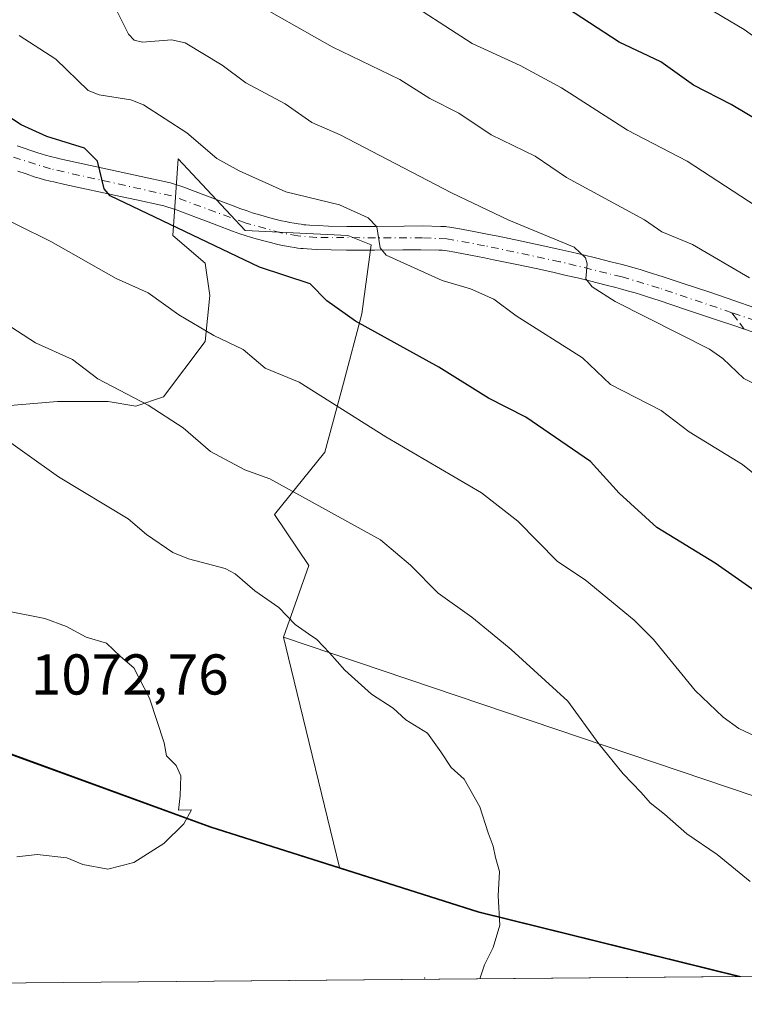
# Model space of a CAD drawing. Units: metres. Extents: x 560962 to 562959, y 4749523 to 4751854.
# Drawn here: x 561635 to 561762, y 4749525 to 4749697 of the extents above; entities that cross this region are included whole.
import ezdxf

# ---------------------------------------------------------------- set-up
doc = ezdxf.new("R2010")
doc.units = ezdxf.units.M
doc.header["$MEASUREMENT"] = 0
doc.linetypes.add('DGN Style 3', pattern=[2.307223458686699, 1.648016756204785, -0.6592067024819142])
doc.linetypes.add('DGN Style 4', pattern=[2.6384748266838614, 1.318413404963828, -0.6592067024819142, 0.001648016756204785, -0.6592067024819142])
for name, color, linetype, lineweight in [('Arbolado forestal CxS', 92, 'Continuous', 0), ('Centroide de Edificación ligera', 7, 'Continuous', 0), ('Comarca', 135, 'Continuous', 13), ('Comarca CxS', 21, 'Continuous', 0), ('Comunidad autónoma', 142, 'Continuous', 30), ('Comunidad Autónoma CxS', 142, 'Continuous', 0), ('Curva de nivel maestra', 30, 'Continuous', 30), ('Curva de nivel normal', 30, 'Continuous', 0), ('Municipio', 91, 'Continuous', 13), ('Municipio CxS', 4, 'Continuous', 0), ('Pista no pavimentada Cxs', 111, 'Continuous', 0), ('Pista no pavimentada eje', 91, 'DGN Style 4', 0), ('Provincia', 7, 'Continuous', 0), ('Provincia CxS', 1, 'Continuous', 0), ('Rótulo de punto de cota en terreno', 7, 'Continuous', 0), ('Senda no paivmentada conexión', 7, 'DGN Style 3', 0)]:
    doc.layers.add(name, color=color, linetype=linetype, lineweight=lineweight)
doc.styles.add('Style-Arial', font='txt')

# ---------------------------------------------------------------- blocks, each defined once
blk = doc.blocks.new('*U4')
at = {"layer": 'Arbolado forestal CxS', "color": 92, "linetype": 'Continuous', "lineweight": 0}
blk.add_polyline3d([(561632.4101, 4749629.6801, 1063.195399999997), (561642.0502000004, 4749630.4901, 1061.549299999999), (561650.8901000004, 4749630.4901, 1060.168000000005), (561655.7100999998, 4749629.6801, 1059.643200000006), (561660.5301000001, 4749631.290100001, 1058.438999999998), (561667.7600999996, 4749640.9301, 1054.890499999994), (561668.5601000004, 4749648.960100001, 1052.708400000003), (561667.7600999996, 4749654.590100001, 1050.846699999995), (561662.1401000004, 4749659.4101, 1050.407999999996), (561663.0500999996, 4749672.7601, 1046.489199999996), (561674.7600999996, 4749660.2501, 1047.966400000005), (561692.6601, 4749659.4101, 1045.443299999999), (561696.6801000005, 4749657.800100001, 1045.249200000006), (561695.0702000001, 4749645.7501, 1049.216100000005), (561691.8601000002, 4749633.700099999, 1053.273100000006), (561688.6501000002, 4749621.6501, 1056.872499999998), (561679.8701, 4749610.7601, 1061.025200000004), (561685.8701, 4749601.920100001, 1062.571100000001), (561681.4200999998, 4749589.3825, 1065.370800000004), (561682.7494999999, 4749583.918500001, 1065.930200000003), (561691.1769000003, 4749549.2777, 1068.452999999994), (561668.8299000004, 4749556.377699999, 1069.782399999996), (561634.0403000005, 4749569.0681, 1072.332699999999)], dxfattribs=at)
blk = doc.blocks.new('*U5')
at = {"layer": 'Arbolado forestal CxS', "color": 92, "linetype": 'Continuous', "lineweight": 0}
blk.add_polyline3d([(562212.1823000005, 4749534.256999999, 1037.162899999996), (561854.0928999997, 4749531.078299999, 1053.888699999996), (561681.4200999998, 4749589.3825, 1065.370800000004), (561685.8701, 4749601.920100001, 1062.571100000001), (561679.8701, 4749610.7601, 1061.025200000004), (561688.6501000002, 4749621.6501, 1056.872499999998), (561691.8601000002, 4749633.700099999, 1053.273100000006), (561695.0702000001, 4749645.7501, 1049.216100000005), (561696.6801000005, 4749657.800100001, 1045.249200000006), (561692.6601, 4749659.4101, 1045.443299999999), (561674.7600999996, 4749660.2501, 1047.966400000005), (561663.0500999996, 4749672.7601, 1046.489199999996), (561662.1401000004, 4749659.4101, 1050.407999999996), (561667.7600999996, 4749654.590100001, 1050.846699999995), (561668.5601000004, 4749648.960100001, 1052.708400000003), (561667.7600999996, 4749640.9301, 1054.890499999994), (561660.5301000001, 4749631.290100001, 1058.438999999998), (561655.7100999998, 4749629.6801, 1059.643200000006), (561650.8901000004, 4749630.4901, 1060.168000000005), (561642.0502000004, 4749630.4901, 1061.549299999999), (561632.4101, 4749629.6801, 1063.195399999997)], dxfattribs=at)
blk = doc.blocks.new('*U6')
at = {"layer": 'Comunidad Autónoma CxS', "color": 142, "linetype": 'Continuous', "lineweight": 0, "flags": 128}
blk.add_lwpolyline([(561760.8246660738, 4749530.250390286), (561217.8833197367, 4749525.430723905), (561244.5200000004, 4749554.596050001), (561276.7879999998, 4749591.257049998), (561295.4989999993, 4749609.27405), (561314.2580000004, 4749628.266050003), (561320.442999999, 4749634.528050001), (561345.5039999987, 4749656.473049999), (561361.5470000014, 4749669.179049999), (561364.4870000005, 4749669.146050001), (561383.7629999995, 4749665.884050001), (561413.0039999988, 4749662.612050001), (561434.726999999, 4749657.36405), (561470.0629999997, 4749646.000050001), (561497.3320000002, 4749631.470050001), (561500.4190000007, 4749629.872049999), (561526.1639999994, 4749616.549050001), (561561.0630000007, 4749602.469050001), (561599.7470000001, 4749585.61305), (561633.8109999994, 4749569.046050001), (561668.6080000004, 4749556.36305), (561715.3159999991, 4749541.520050001)], close=True, dxfattribs=at)
blk = doc.blocks.new('*U7')
at = {"layer": 'Provincia CxS', "color": 1, "linetype": 'Continuous', "lineweight": 0, "flags": 128}
blk.add_lwpolyline([(561760.8246660738, 4749530.250390286), (561217.8833197367, 4749525.430723905), (561244.5200000004, 4749554.596050001), (561276.7879999998, 4749591.257049998), (561295.4989999993, 4749609.27405), (561314.2580000004, 4749628.266050003), (561320.442999999, 4749634.528050001), (561345.5039999987, 4749656.473049999), (561361.5470000014, 4749669.179049999), (561364.4870000005, 4749669.146050001), (561383.7629999995, 4749665.884050001), (561413.0039999988, 4749662.612050001), (561434.726999999, 4749657.36405), (561470.0629999997, 4749646.000050001), (561497.3320000002, 4749631.470050001), (561500.4190000007, 4749629.872049999), (561526.1639999994, 4749616.549050001), (561561.0630000007, 4749602.469050001), (561599.7470000001, 4749585.61305), (561633.8109999994, 4749569.046050001), (561668.6080000004, 4749556.36305), (561715.3159999991, 4749541.520050001)], close=True, dxfattribs=at)
blk = doc.blocks.new('*U8')
at = {"layer": 'Comarca CxS', "color": 21, "linetype": 'Continuous', "lineweight": 0, "flags": 128}
blk.add_lwpolyline([(561760.8246660738, 4749530.250390286), (561217.8833197367, 4749525.430723905), (561244.5200000004, 4749554.596050001), (561276.7879999998, 4749591.257049998), (561295.4989999993, 4749609.27405), (561314.2580000004, 4749628.266050003), (561320.442999999, 4749634.528050001), (561345.5039999987, 4749656.473049999), (561361.5470000014, 4749669.179049999), (561364.4870000005, 4749669.146050001), (561383.7629999995, 4749665.884050001), (561413.0039999988, 4749662.612050001), (561434.726999999, 4749657.36405), (561470.0629999997, 4749646.000050001), (561497.3320000002, 4749631.470050001), (561500.4190000007, 4749629.872049999), (561526.1639999994, 4749616.549050001), (561561.0630000007, 4749602.469050001), (561599.7470000001, 4749585.61305), (561633.8109999994, 4749569.046050001), (561668.6080000004, 4749556.36305), (561715.3159999991, 4749541.520050001)], close=True, dxfattribs=at)
blk = doc.blocks.new('*U9')
at = {"layer": 'Municipio CxS', "color": 4, "linetype": 'Continuous', "lineweight": 0, "flags": 128}
blk.add_lwpolyline([(561760.8246660738, 4749530.250390286), (561217.8833197367, 4749525.430723905), (561244.5200000004, 4749554.596050001), (561276.7879999998, 4749591.257049998), (561295.4989999993, 4749609.27405), (561314.2580000004, 4749628.266050003), (561320.442999999, 4749634.528050001), (561345.5039999987, 4749656.473049999), (561361.5470000014, 4749669.179049999), (561364.4870000005, 4749669.146050001), (561383.7629999995, 4749665.884050001), (561413.0039999988, 4749662.612050001), (561434.726999999, 4749657.36405), (561470.0629999997, 4749646.000050001), (561497.3320000002, 4749631.470050001), (561500.4190000007, 4749629.872049999), (561526.1639999994, 4749616.549050001), (561561.0630000007, 4749602.469050001), (561599.7470000001, 4749585.61305), (561633.8109999994, 4749569.046050001), (561668.6080000004, 4749556.36305), (561715.3159999991, 4749541.520050001)], close=True, dxfattribs=at)

msp = doc.modelspace()

# ---------------------------------------------------------------- linework, layer by layer
at = {"layer": 'Arbolado forestal CxS', "color": 92, "linetype": 'Continuous', "lineweight": 0, "extrusion": (-0.9716713391503871, -0.2363351115566554, 0.0007236844594229402), "elevation": -1668263.70321361, "flags": 128}
msp.add_lwpolyline([(-4482296.008361988, 2272.667911355043), (-4482290.384964421, 2273.227311501526), (-4482254.73379204, 2275.750112162136)], dxfattribs=at)
msp.add_lwpolyline([(-4482296.008361988, 2272.667911355043), (-4482290.384964421, 2273.227311501526), (-4482254.73379204, 2275.750112162136)], dxfattribs=at)
at = {"layer": 'Arbolado forestal CxS', "color": 92, "linetype": 'Continuous', "lineweight": 0, "extrusion": (0.05957279098453606, -0.02011517736054302, 0.9980212734276092), "elevation": -61014.64025673625, "flags": 128}
msp.add_lwpolyline([(4679673.779404794, 985401.9418911358), (4679673.779404795, 985219.3302842936)], dxfattribs=at)
msp.add_lwpolyline([(4679673.779404794, 985401.9418911358), (4679673.779404795, 985219.3302842936)], dxfattribs=at)
at = {"layer": 'Arbolado forestal CxS', "color": 92, "linetype": 'Continuous', "lineweight": 0, "extrusion": (-0.03954360740855728, -0.4599203275720868, 0.8870792497849909), "elevation": -2205677.752518066, "flags": 128}
msp.add_lwpolyline([(152764.8532522649, 4240915.586610676), (152789.7897821999, 4240909.245425299), (152836.1774204902, 4240900.974285681)], dxfattribs=at)
msp.add_lwpolyline([(152764.8532522649, 4240915.586610676), (152789.7897821999, 4240909.245425299), (152836.1774204902, 4240900.974285681)], dxfattribs=at)
at = {"layer": 'Arbolado forestal CxS', "color": 92, "linetype": 'Continuous', "lineweight": 0, "extrusion": (0.0838053210228521, 0.0007439024874610818, 0.9964818687649797), "elevation": 51669.73158815521, "flags": 128}
msp.add_lwpolyline([(4744356.842015706, -601776.5287744206), (4744356.842015706, -601683.2328848434)], dxfattribs=at)
at = {"layer": 'Arbolado forestal CxS', "color": 92, "linetype": 'Continuous', "lineweight": 0, "extrusion": (-0.00750603174338808, -6.663031868475117e-05, 0.9999718271270787), "elevation": -3471.381791447956, "flags": 128}
msp.add_lwpolyline([(561753.2729337813, 4749530.032343729), (561497.5121276974, 4749527.762043724)], dxfattribs=at)
at = {"layer": 'Arbolado forestal CxS', "color": 92, "linetype": 'Continuous', "lineweight": 0}
for points in [[(561681.4200999998, 4749589.3825, 1065.370800000004), (561685.8701, 4749601.920100001, 1062.571100000001), (561679.8701, 4749610.7601, 1061.025200000004), (561688.6501000002, 4749621.6501, 1056.872499999998), (561691.8601000002, 4749633.700099999, 1053.273100000006), (561695.0702000001, 4749645.7501, 1049.216100000005), (561696.6801000005, 4749657.800100001, 1045.249200000006), (561692.6601, 4749659.4101, 1045.443299999999), (561674.7600999996, 4749660.2501, 1047.966400000005), (561663.0500999996, 4749672.7601, 1046.489199999996), (561662.1401000004, 4749659.4101, 1050.407999999996), (561667.7600999996, 4749654.590100001, 1050.846699999995), (561668.5601000004, 4749648.960100001, 1052.708400000003), (561667.7600999996, 4749640.9301, 1054.890499999994), (561660.5301000001, 4749631.290100001, 1058.438999999998), (561655.7100999998, 4749629.6801, 1059.643200000006), (561650.8901000004, 4749630.4901, 1060.168000000005), (561642.0502000004, 4749630.4901, 1061.549299999999), (561632.4101, 4749629.6801, 1063.195399999997)], [(561681.4200999998, 4749589.3825, 1065.370800000004), (561685.8701, 4749601.920100001, 1062.571100000001), (561679.8701, 4749610.7601, 1061.025200000004), (561688.6501000002, 4749621.6501, 1056.872499999998), (561691.8601000002, 4749633.700099999, 1053.273100000006), (561695.0702000001, 4749645.7501, 1049.216100000005), (561696.6801000005, 4749657.800100001, 1045.249200000006), (561692.6601, 4749659.4101, 1045.443299999999), (561674.7600999996, 4749660.2501, 1047.966400000005), (561663.0500999996, 4749672.7601, 1046.489199999996), (561662.1401000004, 4749659.4101, 1050.407999999996), (561667.7600999996, 4749654.590100001, 1050.846699999995), (561668.5601000004, 4749648.960100001, 1052.708400000003), (561667.7600999996, 4749640.9301, 1054.890499999994), (561660.5301000001, 4749631.290100001, 1058.438999999998), (561655.7100999998, 4749629.6801, 1059.643200000006), (561650.8901000004, 4749630.4901, 1060.168000000005), (561642.0502000004, 4749630.4901, 1061.549299999999), (561632.4101, 4749629.6801, 1063.195399999997)], [(561691.1769000003, 4749549.2777, 1068.452999999994), (561668.8299000004, 4749556.377699999, 1069.782399999996), (561634.0403000005, 4749569.0681, 1072.332699999999), (561599.9709000001, 4749585.6283, 1070.434699999998), (561561.2909000004, 4749602.488700001, 1069.563500000004), (561526.3913000004, 4749616.5691, 1069.380999999994), (561497.5614999998, 4749631.4893, 1070.889999999999), (561470.2918999996, 4749646.0197, 1073.514800000004), (561434.9517000001, 4749657.380100001, 1076.646800000002), (561413.2320999998, 4749662.6305, 1080.305800000002), (561383.9921000004, 4749665.900900001, 1088.594899999996), (561364.7121000001, 4749669.160700001, 1092.633700000006), (561361.7720999997, 4749669.1909, 1093.190199999997), (561345.7317000004, 4749656.4913, 1099.299599999998), (561320.6709000003, 4749634.5419, 1102.998200000002), (561295.7302999999, 4749609.292500001, 1103.480100000001), (561277.0097000003, 4749591.2729, 1105.219599999997), (561244.7489, 4749554.613700001, 1110.300499999998), (561218.1007000003, 4749525.432700001, 1114.804699999993)], [(561691.1769000003, 4749549.2777, 1068.452999999994), (561668.8299000004, 4749556.377699999, 1069.782399999996), (561634.0403000005, 4749569.0681, 1072.332699999999), (561599.9709000001, 4749585.6283, 1070.434699999998), (561561.2909000004, 4749602.488700001, 1069.563500000004), (561526.3913000004, 4749616.5691, 1069.380999999994), (561497.5614999998, 4749631.4893, 1070.889999999999), (561470.2918999996, 4749646.0197, 1073.514800000004), (561434.9517000001, 4749657.380100001, 1076.646800000002), (561413.2320999998, 4749662.6305, 1080.305800000002), (561383.9921000004, 4749665.900900001, 1088.594899999996), (561364.7121000001, 4749669.160700001, 1092.633700000006), (561361.7720999997, 4749669.1909, 1093.190199999997), (561345.7317000004, 4749656.4913, 1099.299599999998), (561320.6709000003, 4749634.5419, 1102.998200000002), (561295.7302999999, 4749609.292500001, 1103.480100000001), (561277.0097000003, 4749591.2729, 1105.219599999997), (561244.7489, 4749554.613700001, 1110.300499999998), (561218.1007000003, 4749525.432700001, 1114.804699999993)], [(561383.9921000004, 4749665.900900001, 1088.594899999996), (561413.2320999998, 4749662.6305, 1080.305800000002), (561434.9517000001, 4749657.380100001, 1076.646800000002), (561470.2918999996, 4749646.0197, 1073.514800000004), (561497.5614999998, 4749631.4893, 1070.889999999999), (561526.3913000004, 4749616.5691, 1069.380999999994), (561561.2909000004, 4749602.488700001, 1069.563500000004), (561599.9709000001, 4749585.6283, 1070.434699999998), (561634.0403000005, 4749569.0681, 1072.332699999999), (561668.8299000004, 4749556.377699999, 1069.782399999996), (561691.1769000003, 4749549.2777, 1068.452999999994), (561715.5399000002, 4749541.5371, 1065.525800000003), (561761.1288999999, 4749530.2531, 1061.707699999999), (561505.3753000004, 4749527.9827, 1059.787800000006), (561505.3179000001, 4749528.438300001, 1059.874800000005), (561486.0553000001, 4749541.5187, 1062.462899999999), (561475.2380999997, 4749543.306299999, 1063.220799999996), (561473.3743000003, 4749542.623299999, 1063.2163), (561464.6039000005, 4749539.4047, 1063.324299999993), (561459.1476999996, 4749527.5724, 1061.672600000006), (561218.1005999995, 4749525.432600001, 1114.804699999993)]]:
    msp.add_polyline3d(points, dxfattribs=at)
msp.add_polyline3d([(561854.0928999997, 4749531.078299999, 1053.888699999996), (561761.1288999999, 4749530.2531, 1061.707699999999), (561715.5399000002, 4749541.5371, 1065.525800000003), (561691.1769000003, 4749549.2777, 1068.452999999994), (561682.7494999999, 4749583.918500001, 1065.930200000003), (561681.4200999998, 4749589.3825, 1065.370800000004)], close=True, dxfattribs=at)
at = {"layer": 'Centroide de Edificación ligera', "color": 7, "linetype": 'Continuous', "lineweight": 0}
msp.add_point((561706, 4749530, 1077.714500000002), dxfattribs=at)
at = {"layer": 'Comarca', "color": 135, "linetype": 'Continuous', "lineweight": 13, "flags": 128}
msp.add_lwpolyline([(561217.8832976954, 4749525.430688025), (561244.5199999994, 4749554.596099999), (561276.7879999991, 4749591.257099999), (561295.4989999986, 4749609.274099999), (561314.2579999996, 4749628.266100002), (561320.4429999981, 4749634.528100001), (561345.5039999977, 4749656.4731), (561361.5470000005, 4749669.179099999), (561364.4869999997, 4749669.1461), (561383.7629999986, 4749665.8841), (561413.003999998, 4749662.612100001), (561434.7269999981, 4749657.364099998), (561470.062999999, 4749646.000100002), (561497.3319999994, 4749631.470100001), (561500.4189999999, 4749629.8721), (561526.1639999985, 4749616.549100002), (561561.0629999998, 4749602.4691), (561599.7469999993, 4749585.613099998), (561633.8109999985, 4749569.046100002), (561668.6079999995, 4749556.363100001), (561715.3159999984, 4749541.5201), (561760.8251848548, 4749530.250355165)], dxfattribs=at)
at = {"layer": 'Comunidad autónoma', "color": 142, "linetype": 'Continuous', "lineweight": 30, "flags": 128}
msp.add_lwpolyline([(561217.8832976954, 4749525.430688025), (561244.5199999994, 4749554.596099999), (561276.7879999991, 4749591.257099999), (561295.4989999986, 4749609.274099999), (561314.2579999996, 4749628.266100002), (561320.4429999981, 4749634.528100001), (561345.5039999977, 4749656.4731), (561361.5470000005, 4749669.179099999), (561364.4869999997, 4749669.1461), (561383.7629999986, 4749665.8841), (561413.003999998, 4749662.612100001), (561434.7269999981, 4749657.364099998), (561470.062999999, 4749646.000100002), (561497.3319999994, 4749631.470100001), (561500.4189999999, 4749629.8721), (561526.1639999985, 4749616.549100002), (561561.0629999998, 4749602.4691), (561599.7469999993, 4749585.613099998), (561633.8109999985, 4749569.046100002), (561668.6079999995, 4749556.363100001), (561715.3159999984, 4749541.5201), (561760.8251848548, 4749530.250355165)], dxfattribs=at)
at = {"layer": 'Curva de nivel maestra', "color": 30, "linetype": 'Continuous', "lineweight": 30, "flags": 128}
for points, elevation in [([(561857.3300000001, 4749634.170100001), (561834.4900000002, 4749641.540100001), (561831.29, 4749642.9801), (561822.8200000003, 4749647.9001), (561814.4100000003, 4749650.690099999), (561802.0300000003, 4749656.190099999), (561788.9299999997, 4749664.520099999), (561773.1699999999, 4749672.960100001), (561765.75, 4749678.4301), (561759.4199999999, 4749682.2501), (561752.8499999996, 4749685.600099999), (561747.2100000001, 4749689.6501), (561739.9400000004, 4749693.0701), (561729.5599999996, 4749699.8201)], 1025), ([(561774.2699999996, 4749590.0001), (561756.6399999997, 4749602.280099999), (561746.5, 4749608.5101), (561739.9100000003, 4749614.5001), (561734.9000000004, 4749620.030099999), (561723.6600000003, 4749627.720100001), (561717.1600000003, 4749631.030099999), (561708.5099999999, 4749636.440099999), (561693.9800000004, 4749644.4801), (561689, 4749648.0101), (561686.0700000003, 4749651.0001), (561677.25, 4749653.880100001), (561651.2400000002, 4749666.3101), (561650.1799999997, 4749667.550100001), (561649, 4749672.3301), (561646.7199999997, 4749674.620100001), (561640.1699999999, 4749676.630100001), (561635.7300000004, 4749678.690099999), (561618.7699999996, 4749689.700099999)], 1050)]:
    msp.add_lwpolyline(points, dxfattribs=dict(at, elevation=elevation))
at = {"layer": 'Curva de nivel normal', "color": 30, "linetype": 'Continuous', "lineweight": 0, "flags": 128}
for points, elevation in [([(561878.5199999996, 4749615.600000001), (561852.6500000004, 4749623.600000001), (561846.54, 4749624.730000001), (561839.1399999997, 4749627.460000001), (561831.6200000001, 4749628.75), (561827.2300000004, 4749630.199999999), (561825.5099999999, 4749631.49), (561824.8899999997, 4749634.230000001), (561823.7699999996, 4749635.439999999), (561814.4800000004, 4749639.369999999), (561803.6200000001, 4749642.180000001), (561796.2999999998, 4749645.369999999), (561790.75, 4749648.980000001), (561785.7400000002, 4749651.5), (561779.9199999999, 4749655.75), (561770.1600000003, 4749661.75), (561763.7999999998, 4749664.52), (561751.7800000003, 4749672.359999999), (561741.4000000004, 4749677.779999999), (561729.8700000001, 4749685.119999999), (561722.6500000004, 4749689.01), (561714.3200000003, 4749692.880000001), (561700.9900000002, 4749701.52)], 1030), ([(561652.0899999999, 4749699.140000001), (561654.4100000003, 4749694.51), (561655.4199999999, 4749693.470000001), (561656.8799999999, 4749693.109999999), (561661.8799999999, 4749693.49), (561664.2800000003, 4749692.949999999), (561670.75, 4749689.08), (561674.8399999999, 4749685.980000001), (561681.7199999997, 4749682.369999999), (561686.3600000005, 4749679.100000001), (561691.2800000003, 4749676.930000001), (561710.7199999997, 4749666.810000001), (561720.6699999999, 4749662.09), (561732.0800000001, 4749657.350000001), (561734.0499999998, 4749655.529999999), (561734.3399999999, 4749654.439999999), (561734.1200000001, 4749651.880000001), (561735.2400000002, 4749650.439999999), (561739.2400000002, 4749647.91), (561755.6699999999, 4749639.619999999), (561757.9699999997, 4749637.980000001), (561761.6500000004, 4749634.480000001), (561765.8200000003, 4749632.41)], 1040), ([(561762.6500000004, 4749652.029999999), (561752.6900000004, 4749657.850000001), (561747.3700000001, 4749660.07), (561744.3300000001, 4749662.16), (561730.7599999999, 4749669.5), (561725.3099999996, 4749673.25), (561717.5999999996, 4749676.960000001), (561711.9800000004, 4749680.699999999), (561706.9000000004, 4749683.26), (561701.7000000002, 4749686.600000001), (561689.9100000003, 4749692.279999999), (561677.5800000001, 4749699.25)], 1035), ([(561854.1200000001, 4749642.49), (561849.4900000002, 4749644.430000001), (561840.9500000002, 4749649.52), (561835.4500000002, 4749651.84), (561827.8899999997, 4749656.369999999), (561815.1699999999, 4749661.930000001), (561811.9699999997, 4749663.980000001), (561807.4000000004, 4749668.140000001), (561800.2599999999, 4749671.609999999), (561791.7000000002, 4749676.779999999), (561785.3300000001, 4749678.9), (561782.8499999996, 4749680.109999999), (561777.4000000004, 4749685), (561772.9100000003, 4749687.66), (561768.9500000002, 4749690.92), (561765.2699999996, 4749692.76), (561761.7000000002, 4749695.32), (561753.7400000002, 4749700)], 1020), ([(561635.3499999996, 4749694.279999999), (561641.75, 4749690.16), (561647.4100000003, 4749684.689999999), (561649.2999999998, 4749683.91), (561654.8099999996, 4749683.029999999), (561657.0300000003, 4749682.17), (561664.5700000003, 4749677.310000001), (561669.8300000001, 4749672.83), (561673.6799999997, 4749670.66), (561681.8200000003, 4749667.029999999), (561691.2000000002, 4749664.76), (561696.2100000001, 4749662.51), (561697.7199999997, 4749660.939999999), (561698.2800000003, 4749657.26), (561699.29, 4749655.960000001), (561709.0700000003, 4749651.57), (561714.04, 4749650.109999999), (561718.0800000001, 4749648.300000001), (561721.9600000001, 4749645.380000001), (561733.5199999996, 4749638.09), (561738.4000000004, 4749633.439999999), (561747.25, 4749628.9), (561752.1399999997, 4749625.199999999), (561761.4299999997, 4749619.480000001), (561767.4500000002, 4749614.619999999)], 1045), ([(561765.8499999996, 4749571.100000001), (561760.7699999996, 4749573.5), (561758.04, 4749575.439999999), (561753.1500000004, 4749580.109999999), (561745.9299999997, 4749589), (561742.5099999999, 4749592.350000001), (561734, 4749599.390000001), (561729.2000000002, 4749602.57), (561722.2800000003, 4749609.630000001), (561715.9100000003, 4749614.560000001), (561699.2800000003, 4749624.34), (561684.1699999999, 4749633.859999999), (561678.2100000001, 4749636.300000001), (561674.3700000001, 4749639.550000001), (561669.2800000003, 4749641.980000001), (561663.1799999997, 4749645.560000001), (561657.8200000003, 4749649.430000001), (561652.2800000003, 4749651.91), (561640.8600000005, 4749658.380000001), (561629.0999999996, 4749664.189999999)], 1055), ([(561762.7800000003, 4749546.82), (561757.0099999999, 4749551.560000001), (561751.7300000004, 4749555.16), (561747.8300000001, 4749558.59), (561745.2999999998, 4749560.560000001), (561743.75, 4749562.34), (561740.6100000005, 4749565.609999999), (561736.3700000001, 4749570.83), (561730.9500000002, 4749578.230000001), (561721.1200000001, 4749587.279999999), (561717.7699999996, 4749590), (561714.2300000004, 4749592.880000001), (561708.3600000005, 4749597.08), (561703.5800000001, 4749601.960000001), (561698.3600000005, 4749606.359999999), (561679.04, 4749616.980000001), (561674.6900000004, 4749618.550000001), (561668.7100000001, 4749621.75), (561663.9199999999, 4749625.890000001), (561657.8200000003, 4749629.84), (561649.0800000001, 4749634.4), (561644.6600000003, 4749637.810000001), (561638.2100000001, 4749640.699999999), (561630.8700000001, 4749645.4)], 1060), ([(561715.6475000001, 4749529.849400001), (561716.4299999997, 4749532.33), (561717.9400000004, 4749535.33), (561719.1299999999, 4749539.25), (561718.8300000001, 4749544.33), (561719.0599999996, 4749548.58), (561718.3600000005, 4749551), (561717.9400000004, 4749553), (561717.0700000003, 4749555.33), (561715.6399999997, 4749559.83), (561712.9199999999, 4749564.640000001), (561710.6699999999, 4749566.67), (561708.8499999996, 4749569.439999999), (561706.5099999999, 4749572.680000001), (561702.7599999999, 4749575.02), (561700.5499999998, 4749577.029999999), (561696.79, 4749579.460000001), (561692.0999999996, 4749583.680000001), (561689.4400000004, 4749586.680000001), (561687.2300000004, 4749589.029999999), (561685.8099999996, 4749590), (561683.4400000004, 4749591.630000001), (561680.6299999999, 4749594.57), (561676.4299999997, 4749597.480000001), (561673, 4749600.470000001), (561671.2699999996, 4749601.369999999), (561664.8600000005, 4749603.039999999), (561662.1600000003, 4749604.180000001), (561657.54, 4749607.310000001), (561654.3600000005, 4749610.029999999), (561642.2000000002, 4749617.350000001), (561630.4199999999, 4749625.730000001)], 1065), ([(561634.9699999997, 4749551.140000001), (561638.4800000004, 4749551.560000001), (561643.6500000004, 4749550.949999999), (561646.4600000001, 4749549.800000001), (561650.7999999998, 4749548.980000001), (561655.3300000001, 4749550.15), (561660.5700000003, 4749553.439999999), (561664.0800000001, 4749556.869999999), (561665.4100000003, 4749559.33), (561663.0999999996, 4749559.27), (561663.4100000003, 4749561.75), (561663.5599999996, 4749565.220000001), (561662.7100000001, 4749567.039999999), (561661.04, 4749568.720000001), (561660.6200000001, 4749571.02), (561658.0899999999, 4749578.76), (561655.3399999999, 4749584.09), (561653.0099999999, 4749586.029999999), (561650.5999999996, 4749588.350000001), (561647.0499999998, 4749589.380000001), (561643.6200000001, 4749591.279999999), (561639.8600000005, 4749592.66), (561633.6799999997, 4749593.859999999)], 1070)]:
    msp.add_lwpolyline(points, dxfattribs=dict(at, elevation=elevation))
at = {"layer": 'Municipio', "color": 91, "linetype": 'Continuous', "lineweight": 13, "flags": 128}
msp.add_lwpolyline([(561217.8832976954, 4749525.430688025), (561244.5199999994, 4749554.596099999), (561276.7879999991, 4749591.257099999), (561295.4989999986, 4749609.274099999), (561314.2579999996, 4749628.266100002), (561320.4429999981, 4749634.528100001), (561345.5039999977, 4749656.4731), (561361.5470000005, 4749669.179099999), (561364.4869999997, 4749669.1461), (561383.7629999986, 4749665.8841), (561413.003999998, 4749662.612100001), (561434.7269999981, 4749657.364099998), (561470.062999999, 4749646.000100002), (561497.3319999994, 4749631.470100001), (561500.4189999999, 4749629.8721), (561526.1639999985, 4749616.549100002), (561561.0629999998, 4749602.4691), (561599.7469999993, 4749585.613099998), (561633.8109999985, 4749569.046100002), (561668.6079999995, 4749556.363100001), (561715.3159999984, 4749541.5201), (561760.8251848548, 4749530.250355165)], dxfattribs=at)
at = {"layer": 'Pista no pavimentada Cxs', "color": 111, "linetype": 'Continuous', "lineweight": 0}
for points in [[(561635.0401, 4749675.040899999, 1063.936499999996), (561638.6300999997, 4749673.810699999, 1066.248800000001), (561639.2200999996, 4749673.6207, 1066.435500000007), (561639.9301000005, 4749673.400699999, 1066.689100000003), (561640.8300999999, 4749673.150699999, 1067.059800000003), (561641.7999, 4749672.910700001, 1067.510899999994), (561642.4499000004, 4749672.760700001, 1067.837899999999), (561653.9401000004, 4749670.2711, 1064.163199999995), (561656.6199000003, 4749669.6807, 1063.842399999994), (561661.4200999998, 4749668.641100001, 1057.629799999995), (561661.7298999997, 4749668.560699999, 1057.069099999993), (561661.9301000005, 4749668.5111, 1056.706200000001), (561662.4401000004, 4749668.361099999, 1055.723800000007), (561663.8601000002, 4749667.880899999, 1054.3655), (561667.7302999999, 4749666.4309, 1051.829299999998), (561673.1101000002, 4749664.3707, 1052.5141), (561673.8201000001, 4749664.1107, 1053.065499999997), (561675.0701000001, 4749663.6807, 1054.424700000003), (561675.9901000002, 4749663.380700001, 1055.717499999999), (561677.0500999996, 4749663.0507, 1057.491699999999), (561678.0601000004, 4749662.760700001, 1058.8943), (561679.0701000001, 4749662.480699999, 1059.776100000003), (561680.1699000001, 4749662.2007, 1060.168000000005), (561681.0998999998, 4749661.980699999, 1060.467099999994), (561681.8498999998, 4749661.820699999, 1060.695200000002), (561682.5399000002, 4749661.6807, 1060.858999999997), (561683.2899000002, 4749661.5407, 1060.439400000003), (561683.9798999997, 4749661.4307, 1060.039999999994), (561684.5198999997, 4749661.3507, 1059.714600000007), (561684.9698999999, 4749661.2907, 1059.440000000002), (561685.3098999998, 4749661.260700001, 1059.248200000002), (561685.9599000001, 4749661.210700001, 1058.882299999997), (561687.4599000001, 4749661.1207, 1058.037700000001), (561689.2599, 4749661.0507, 1057.199999999997), (561692.4599000001, 4749661.000700001, 1055.838399999993), (561697.4599000001, 4749660.980699999, 1049.007500000007), (561702.4599000001, 4749661.041099999, 1047.149300000005), (561705.6498999996, 4749661.0711, 1047.960900000006), (561708.8399, 4749661.0011, 1047.514200000005), (561709.4798999997, 4749660.981100001, 1047.096699999995), (561709.6299000002, 4749660.971100001, 1046.994300000006), (561709.8998999996, 4749660.941099999, 1046.800399999993), (561710.4101, 4749660.871099999, 1046.428700000004), (561711.8000999996, 4749660.631100001, 1045.433099999995), (561714.6201, 4749660.101100001, 1045.908200000005), (561717.2100999998, 4749659.601100001, 1046.8796), (561718.8300999999, 4749659.281099999, 1048.690700000006), (561722.7001, 4749658.481100001, 1053.284), (561726.6901000004, 4749657.621099999, 1053.905100000004), (561729.6001000004, 4749656.981100001, 1051.368400000007), (561731.6501000002, 4749656.5111, 1048.789900000003), (561733.6300999997, 4749656.041099999, 1047.778000000006), (561736.0401, 4749655.461100001, 1047.770900000003), (561738.5000999998, 4749654.8411, 1047.479099999997), (561740.4200999998, 4749654.351100001, 1047.134699999995), (561741.7100999998, 4749654.0011, 1046.854800000001), (561742.7100999998, 4749653.721100001, 1046.731), (561743.6101000002, 4749653.461100001, 1047.059299999994), (561744.9901000002, 4749653.041099999, 1047.7549), (561747.6201, 4749652.201099999, 1049.468699999998), (561750.9101, 4749651.1209, 1048.876999999993), (561755.7401000002, 4749649.5009, 1047.436400000006), (561758.7301000003, 4749648.480900001, 1047.702600000004), (561764.7500999998, 4749646.400900001, 1050.731)], [(561635.0401, 4749675.040899999, 1063.936499999996), (561638.6300999997, 4749673.810699999, 1066.248800000001), (561639.2200999996, 4749673.6207, 1066.435500000007), (561639.9301000005, 4749673.400699999, 1066.689100000003), (561640.8300999999, 4749673.150699999, 1067.059800000003), (561641.7999, 4749672.910700001, 1067.510899999994), (561642.4499000004, 4749672.760700001, 1067.837899999999), (561653.9401000004, 4749670.2711, 1064.163199999995), (561656.6199000003, 4749669.6807, 1063.842399999994), (561661.4200999998, 4749668.641100001, 1057.629799999995), (561661.7298999997, 4749668.560699999, 1057.069099999993), (561661.9301000005, 4749668.5111, 1056.706200000001), (561662.4401000004, 4749668.361099999, 1055.723800000007), (561663.8601000002, 4749667.880899999, 1054.3655), (561667.7302999999, 4749666.4309, 1051.829299999998), (561673.1101000002, 4749664.3707, 1052.5141), (561673.8201000001, 4749664.1107, 1053.065499999997), (561675.0701000001, 4749663.6807, 1054.424700000003), (561675.9901000002, 4749663.380700001, 1055.717499999999), (561677.0500999996, 4749663.0507, 1057.491699999999), (561678.0601000004, 4749662.760700001, 1058.8943), (561679.0701000001, 4749662.480699999, 1059.776100000003), (561680.1699000001, 4749662.2007, 1060.168000000005), (561681.0998999998, 4749661.980699999, 1060.467099999994), (561681.8498999998, 4749661.820699999, 1060.695200000002), (561682.5399000002, 4749661.6807, 1060.858999999997), (561683.2899000002, 4749661.5407, 1060.439400000003), (561683.9798999997, 4749661.4307, 1060.039999999994), (561684.5198999997, 4749661.3507, 1059.714600000007), (561684.9698999999, 4749661.2907, 1059.440000000002), (561685.3098999998, 4749661.260700001, 1059.248200000002), (561685.9599000001, 4749661.210700001, 1058.882299999997), (561687.4599000001, 4749661.1207, 1058.037700000001), (561689.2599, 4749661.0507, 1057.199999999997), (561692.4599000001, 4749661.000700001, 1055.838399999993), (561697.4599000001, 4749660.980699999, 1049.007500000007), (561702.4599000001, 4749661.041099999, 1047.149300000005), (561705.6498999996, 4749661.0711, 1047.960900000006), (561708.8399, 4749661.0011, 1047.514200000005), (561709.4798999997, 4749660.981100001, 1047.096699999995), (561709.6299000002, 4749660.971100001, 1046.994300000006), (561709.8998999996, 4749660.941099999, 1046.800399999993), (561710.4101, 4749660.871099999, 1046.428700000004), (561711.8000999996, 4749660.631100001, 1045.433099999995), (561714.6201, 4749660.101100001, 1045.908200000005), (561717.2100999998, 4749659.601100001, 1046.8796), (561718.8300999999, 4749659.281099999, 1048.690700000006), (561722.7001, 4749658.481100001, 1053.284), (561726.6901000004, 4749657.621099999, 1053.905100000004), (561729.6001000004, 4749656.981100001, 1051.368400000007), (561731.6501000002, 4749656.5111, 1048.789900000003), (561733.6300999997, 4749656.041099999, 1047.778000000006), (561736.0401, 4749655.461100001, 1047.770900000003), (561738.5000999998, 4749654.8411, 1047.479099999997), (561740.4200999998, 4749654.351100001, 1047.134699999995), (561741.7100999998, 4749654.0011, 1046.854800000001), (561742.7100999998, 4749653.721100001, 1046.731), (561743.6101000002, 4749653.461100001, 1047.059299999994), (561744.9901000002, 4749653.041099999, 1047.7549), (561747.6201, 4749652.201099999, 1049.468699999998), (561750.9101, 4749651.1209, 1048.876999999993), (561755.7401000002, 4749649.5009, 1047.436400000006), (561758.7301000003, 4749648.480900001, 1047.702600000004), (561764.7500999998, 4749646.400900001, 1050.731)], [(561763.4596999995, 4749642.479499999, 1044.335600000006), (561759.7096999995, 4749643.759500001, 1042.454899999997), (561757.3997, 4749644.5395, 1041.253899999996), (561751.4996999997, 4749646.519500001, 1041.072100000005), (561746.8696999997, 4749648.0595, 1041.603199999998), (561745.0497000003, 4749648.649300001, 1042.142200000002), (561743.8097000001, 4749649.0493, 1042.203599999993), (561742.6996999999, 4749649.3893, 1042.038400000005), (561741.5696999999, 4749649.7193, 1042.238200000007), (561740.5796999997, 4749649.999299999, 1042.413499999995), (561739.3196999999, 4749650.339299999, 1042.506099999999), (561737.4297000002, 4749650.829299999, 1042.391799999998), (561735.0097000003, 4749651.429300001, 1041.920400000003), (561732.6497, 4749651.999299999, 1041.142999999997), (561730.6797000002, 4749652.4593, 1042.160999999993), (561728.6196999997, 4749652.929300001, 1044.5291), (561725.7297, 4749653.569300001, 1047.363700000002), (561721.7896999996, 4749654.419299999, 1048.992400000003), (561718.0396999996, 4749655.189300001, 1046.357499999998), (561716.4697000004, 4749655.509299999, 1045.644700000005), (561714.0097000003, 4749655.9893, 1044.952600000004), (561711.2997000003, 4749656.4893, 1044.405899999998), (561709.9697000004, 4749656.7193, 1044.405199999994), (561709.4896999998, 4749656.7893, 1044.415999999997), (561709.0998999998, 4749656.819300001, 1044.449200000003), (561708.4798999997, 4749656.839299999, 1044.527100000007), (561705.3598999997, 4749656.909299999, 1044.732699999993), (561702.2298999997, 4749656.8793, 1044.961500000005), (561697.3098999998, 4749656.8191, 1046.069199999998), (561692.3898999998, 4749656.8391, 1048.044899999994), (561689.7399000004, 4749656.879100001, 1049.868199999997), (561687.1898999996, 4749656.959100001, 1051.718800000002), (561685.5597000001, 4749657.0591, 1053.471000000005), (561684.8497000001, 4749657.119100001, 1054.248099999997), (561684.4496999999, 4749657.1591, 1054.691500000001), (561683.9496999999, 4749657.2191, 1055.252900000007), (561683.3397000004, 4749657.299100001, 1055.951700000005), (561682.5897000004, 4749657.429099999, 1056.839300000007), (561680.9896999998, 4749657.7391, 1057.0527), (561680.1797000002, 4749657.9191, 1057.1112), (561679.1697000006, 4749658.1591, 1057.154800000004), (561677.9994999999, 4749658.459100001, 1057.158800000005), (561676.9095000001, 4749658.759099999, 1056.565900000002), (561675.8494999995, 4749659.0591, 1055.456200000001), (561674.7494999999, 4749659.3991, 1054.204299999998), (561673.7994999997, 4749659.7191, 1053.029500000004), (561672.5195000004, 4749660.1591, 1051.298599999995), (561671.7695000004, 4749660.439099999, 1050.967999999993), (561670.5494999997, 4749660.8991, 1050.424499999994), (561668.2994999997, 4749661.759099999, 1049.296499999997), (561666.2896999996, 4749662.5295, 1048.973499999993), (561662.5897000004, 4749663.909499999, 1051.068700000003), (561661.2496999997, 4749664.3695, 1053.285000000003), (561660.7697000002, 4749664.509299999, 1054.105500000005), (561660.5897000004, 4749664.5593, 1054.412299999996), (561660.2896999996, 4749664.6293, 1054.913), (561660.0396999996, 4749664.679099999, 1055.323600000003), (561655.8296999997, 4749665.599300001, 1059.919999999998), (561653.0497000003, 4749666.199100001, 1059.830300000001), (561643.2997000003, 4749668.3191, 1062.563399999999), (561641.3997, 4749668.7391, 1064.454500000007), (561640.7496999997, 4749668.8891, 1064.8505), (561639.7695000004, 4749669.129100001, 1065.343599999993), (561638.8595000004, 4749669.379100001, 1065.677899999995), (561638.1595000001, 4749669.5891, 1065.840700000001), (561636.5695000002, 4749670.129100001, 1064.640199999994), (561635.1394999997, 4749670.619100001, 1062.496199999994)], [(561763.4596999995, 4749642.479499999, 1044.335600000006), (561759.7096999995, 4749643.759500001, 1042.454899999997), (561757.3997, 4749644.5395, 1041.253899999996), (561751.4996999997, 4749646.519500001, 1041.072100000005), (561746.8696999997, 4749648.0595, 1041.603199999998), (561745.0497000003, 4749648.649300001, 1042.142200000002), (561743.8097000001, 4749649.0493, 1042.203599999993), (561742.6996999999, 4749649.3893, 1042.038400000005), (561741.5696999999, 4749649.7193, 1042.238200000007), (561740.5796999997, 4749649.999299999, 1042.413499999995), (561739.3196999999, 4749650.339299999, 1042.506099999999), (561737.4297000002, 4749650.829299999, 1042.391799999998), (561735.0097000003, 4749651.429300001, 1041.920400000003), (561732.6497, 4749651.999299999, 1041.142999999997), (561730.6797000002, 4749652.4593, 1042.160999999993), (561728.6196999997, 4749652.929300001, 1044.5291), (561725.7297, 4749653.569300001, 1047.363700000002), (561721.7896999996, 4749654.419299999, 1048.992400000003), (561718.0396999996, 4749655.189300001, 1046.357499999998), (561716.4697000004, 4749655.509299999, 1045.644700000005), (561714.0097000003, 4749655.9893, 1044.952600000004), (561711.2997000003, 4749656.4893, 1044.405899999998), (561709.9697000004, 4749656.7193, 1044.405199999994), (561709.4896999998, 4749656.7893, 1044.415999999997), (561709.0998999998, 4749656.819300001, 1044.449200000003), (561708.4798999997, 4749656.839299999, 1044.527100000007), (561705.3598999997, 4749656.909299999, 1044.732699999993), (561702.2298999997, 4749656.8793, 1044.961500000005), (561697.3098999998, 4749656.8191, 1046.069199999998), (561692.3898999998, 4749656.8391, 1048.044899999994), (561689.7399000004, 4749656.879100001, 1049.868199999997), (561687.1898999996, 4749656.959100001, 1051.718800000002), (561685.5597000001, 4749657.0591, 1053.471000000005), (561684.8497000001, 4749657.119100001, 1054.248099999997), (561684.4496999999, 4749657.1591, 1054.691500000001), (561683.9496999999, 4749657.2191, 1055.252900000007), (561683.3397000004, 4749657.299100001, 1055.951700000005), (561682.5897000004, 4749657.429099999, 1056.839300000007), (561680.9896999998, 4749657.7391, 1057.0527), (561680.1797000002, 4749657.9191, 1057.1112), (561679.1697000006, 4749658.1591, 1057.154800000004), (561677.9994999999, 4749658.459100001, 1057.158800000005), (561676.9095000001, 4749658.759099999, 1056.565900000002), (561675.8494999995, 4749659.0591, 1055.456200000001), (561674.7494999999, 4749659.3991, 1054.204299999998), (561673.7994999997, 4749659.7191, 1053.029500000004), (561672.5195000004, 4749660.1591, 1051.298599999995), (561671.7695000004, 4749660.439099999, 1050.967999999993), (561670.5494999997, 4749660.8991, 1050.424499999994), (561668.2994999997, 4749661.759099999, 1049.296499999997), (561666.2896999996, 4749662.5295, 1048.973499999993), (561662.5897000004, 4749663.909499999, 1051.068700000003), (561661.2496999997, 4749664.3695, 1053.285000000003), (561660.7697000002, 4749664.509299999, 1054.105500000005), (561660.5897000004, 4749664.5593, 1054.412299999996), (561660.2896999996, 4749664.6293, 1054.913), (561660.0396999996, 4749664.679099999, 1055.323600000003), (561655.8296999997, 4749665.599300001, 1059.919999999998), (561653.0497000003, 4749666.199100001, 1059.830300000001), (561643.2997000003, 4749668.3191, 1062.563399999999), (561641.3997, 4749668.7391, 1064.454500000007), (561640.7496999997, 4749668.8891, 1064.8505), (561639.7695000004, 4749669.129100001, 1065.343599999993), (561638.8595000004, 4749669.379100001, 1065.677899999995), (561638.1595000001, 4749669.5891, 1065.840700000001), (561636.5695000002, 4749670.129100001, 1064.640199999994), (561635.1394999997, 4749670.619100001, 1062.496199999994)]]:
    msp.add_polyline3d(points, dxfattribs=at)
at = {"layer": 'Pista no pavimentada eje', "color": 91, "linetype": 'DGN Style 4', "lineweight": 0}
for points in [[(561759.5749000004, 4749645.9531, 1045.212499999994), (561746.8699000003, 4749650.2443, 1045.339800000002), (561740.4199000001, 4749652.1951, 1043.070800000001), (561729.5998999998, 4749654.838099999, 1047.348800000007), (561716.4698999999, 4749657.624500001, 1044.813599999994), (561709.9001000002, 4749658.8301, 1044.901500000007), (561705.6501000002, 4749658.9849, 1045.806700000001), (561687.1901000004, 4749659.0483, 1054.306899999996), (561683.9501, 4749659.3299, 1057.484899999996), (561680.9899000004, 4749659.881100001, 1058.749700000001), (561674.7499000002, 4749661.5955, 1054.301800000001), (561661.9299, 4749666.3179, 1053.965100000001), (561640.8299000004, 4749671.0175, 1065.971999999994), (561633.8487, 4749673.221899999, 1059.926099999997)], [(561854.1299000002, 4749630.4001, 1034.785099999994), (561841.9301000005, 4749632.992500001, 1036.717900000004), (561790.2200999996, 4749637.717499999, 1035.526500000007), (561777.0198999997, 4749639.6217, 1037.176999999996), (561773.3198999995, 4749640.723099999, 1042.114400000006), (561766.2197000004, 4749643.708699999, 1048.908299999996), (561759.5749000004, 4749645.9531, 1045.212499999994)]]:
    msp.add_polyline3d(points, dxfattribs=at)
at = {"layer": 'Provincia', "color": 7, "linetype": 'Continuous', "lineweight": 0, "flags": 128}
msp.add_lwpolyline([(561217.8832976954, 4749525.430688025), (561244.5199999994, 4749554.596099999), (561276.7879999991, 4749591.257099999), (561295.4989999986, 4749609.274099999), (561314.2579999996, 4749628.266100002), (561320.4429999981, 4749634.528100001), (561345.5039999977, 4749656.4731), (561361.5470000005, 4749669.179099999), (561364.4869999997, 4749669.1461), (561383.7629999986, 4749665.8841), (561413.003999998, 4749662.612100001), (561434.7269999981, 4749657.364099998), (561470.062999999, 4749646.000100002), (561497.3319999994, 4749631.470100001), (561500.4189999999, 4749629.8721), (561526.1639999985, 4749616.549100002), (561561.0629999998, 4749602.4691), (561599.7469999993, 4749585.613099998), (561633.8109999985, 4749569.046100002), (561668.6079999995, 4749556.363100001), (561715.3159999984, 4749541.5201), (561760.8251848548, 4749530.250355165)], dxfattribs=at)
at = {"layer": 'Senda no paivmentada conexión', "color": 7, "linetype": 'DGN Style 3', "lineweight": 0, "extrusion": (0.2741509425679433, -0.366428183117345, 0.8891409603130597), "elevation": -1585467.8788437, "flags": 128}
msp.add_lwpolyline([(3295136.170673599, 3082706.735019339), (3295136.170673599, 3082702.68396036)], dxfattribs=at)

# ---------------------------------------------------------------- block references
at = {"layer": 'Arbolado forestal CxS', "color": 92, "linetype": 'Continuous', "lineweight": 0}
for name in ['*U5', '*U4']:
    msp.add_blockref(name, (0, 0), dxfattribs=at)
at = {"layer": 'Comarca CxS', "color": 21, "linetype": 'Continuous', "lineweight": 0}
msp.add_blockref('*U8', (0, 0), dxfattribs=at)
at = {"layer": 'Comunidad Autónoma CxS', "color": 142, "linetype": 'Continuous', "lineweight": 0}
msp.add_blockref('*U6', (0, 0), dxfattribs=at)
at = {"layer": 'Municipio CxS', "color": 4, "linetype": 'Continuous', "lineweight": 0}
msp.add_blockref('*U9', (0, 0), dxfattribs=at)
at = {"layer": 'Provincia CxS', "color": 1, "linetype": 'Continuous', "lineweight": 0}
msp.add_blockref('*U7', (0, 0), dxfattribs=at)

# ---------------------------------------------------------------- texts
at = {"layer": 'Rótulo de punto de cota en terreno', "color": 7, "linetype": 'Continuous', "lineweight": 0, "style": 'Style-Arial'}
msp.add_text('1072,76', height=7.000000000000002, dxfattribs=at).set_placement((561637.4096999997, 4749579.409700001))

doc.saveas('drawing.dxf')
